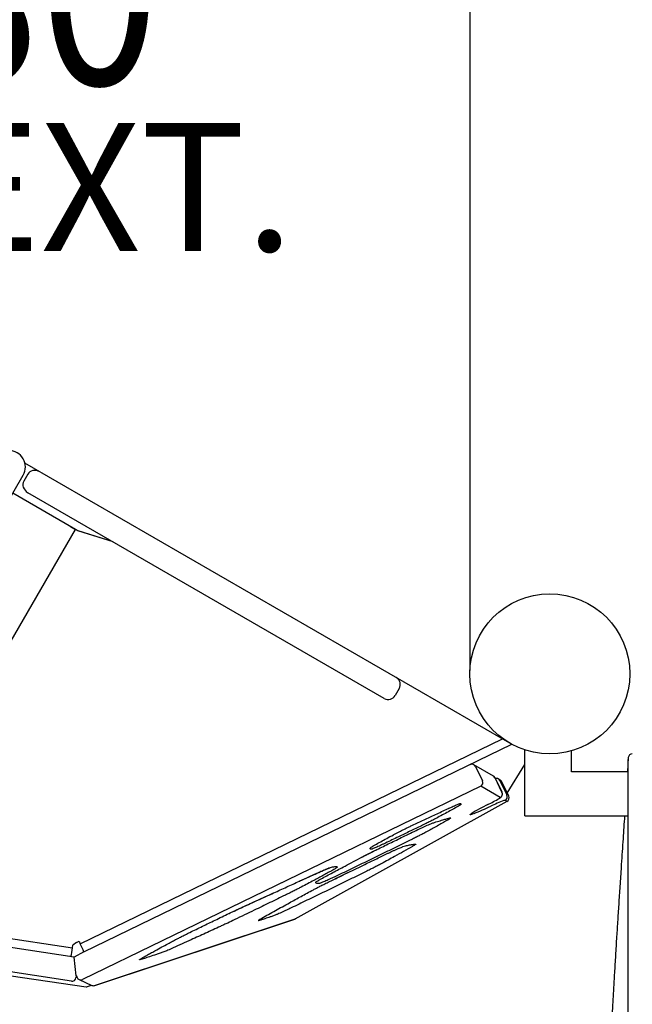
# Model space of a CAD drawing. Extents: x 0 to 1365, y 0 to 911.
# Drawn here: x 614 to 633, y 435 to 466 of the extents above; entities that cross this region are included whole.
import ezdxf

# ---------------------------------------------------------------- set-up
doc = ezdxf.new("R2010")
doc.units = 0
doc.header["$LTSCALE"] = 15
doc.header["$MEASUREMENT"] = 0
doc.layers.get('0').update_dxf_attribs({"linetype": 'CONTINUOUS'})
doc.layers.add('PHASE-1', color=7, linetype='CONTINUOUS')
doc.styles.add('ROMANS', font='romans', dxfattribs={"width": 0.83, "height": 4})

# ---------------------------------------------------------------- blocks, each defined once
blk = doc.blocks.new('323661-')
for p, q in [((-2.498, -2.279), (-2.498, -41.9)), ((-1.251, -44.164), (-16.395, -35.421)), ((-19.824, -41.636), (-16.451, -35.793)), ((-16.309, -35.76), (-16.434, -35.976)), ((-14.819, -37.486), (-16.776, -36.356)), ((-5.17, -42.768), (-16.304, -36.34)), ((-21.739, -49.472), (-14.819, -37.486)), ((-14.972, -37.397), (-14.819, -37.486)), ((-13.642, -37.876), (-14.739, -37.532)), ((-13.637, -37.879), (-14.734, -37.535)), ((-4.704, -42.46), (-4.829, -42.676)), ((-14.668, -50.439), (-1.473, -44.036)), ((-14.552, -50.687), (-1.185, -44.201)), ((-0.775, -46.435), (-0.775, -44.377)), ((0.681, -45.062), (0.681, -44.406)), ((-1.761, -45.195), (-2.368, -44.845)), ((-2.318, -44.898), (-2.1, -45.348)), ((-1.326, -45.728), (-0.775, -44.836)), ((2.454, -44.616), (2.426, -45.062)), ((2.45, -53.794), (2.45, -44.677)), ((2.45, -45.062), (0.681, -45.062)), ((-2.157, -45.515), (-14.599, -51.552)), ((-1.551, -45.865), (-2.157, -45.515)), ((-1.493, -45.698), (-1.711, -45.248)), ((-1.711, -45.249), (-1.711, -45.248)), ((-1.492, -45.699), (-1.711, -45.249)), ((-1.549, -45.318), (-1.608, -45.283)), ((-1.558, -45.337), (-1.34, -45.786)), ((-1.281, -45.82), (-1.499, -45.371)), ((-1.499, -45.371), (-1.499, -45.371)), ((-1.493, -45.698), (-1.492, -45.699)), ((-1.281, -45.82), (-1.281, -45.82)), ((-7.953, -49.655), (-1.332, -45.984)), ((-1.338, -45.987), (-1.398, -45.953)), ((-1.332, -45.984), (-1.338, -45.987)), ((-3.192, -46.219), (-3.164, -46.206)), ((-0.775, -46.435), (0.675, -46.435)), ((0.675, -46.437), (2.45, -46.437)), ((-4.293, -46.733), (-4.289, -46.731)), ((-4.293, -46.733), (-4.292, -46.733)), ((-4.121, -46.869), (-4.109, -46.864)), ((-4.119, -46.868), (-4.121, -46.869)), ((-5.054, -47.608), (-5.038, -47.6)), ((-5.868, -47.727), (-5.859, -47.723)), ((-7.155, -48.177), (-7.164, -48.182)), ((-6.897, -48.069), (-6.849, -48.05)), ((-6.88, -48.49), (-6.88, -48.49)), ((-7.385, -48.746), (-7.358, -48.731)), ((-33.155, -49.03), (-14.482, -51.779)), ((-9.587, -49.285), (-9.593, -49.288)), ((-14.858, -50.856), (-21.634, -49.819)), ((-21.583, -49.545), (-14.911, -50.567)), ((-14.211, -51.74), (-7.968, -49.662)), ((-14.196, -51.734), (-7.953, -49.655)), ((-7.968, -49.662), (-7.953, -49.655)), ((-7.947, -49.652), (-7.953, -49.655)), ((-14.787, -50.397), (-14.897, -50.478)), ((-14.787, -50.397), (-14.707, -50.358)), ((-14.707, -50.358), (-14.668, -50.439)), ((-14.946, -51.604), (-22.336, -50.473)), ((-14.911, -50.567), (-14.897, -50.478)), ((-14.552, -50.687), (-14.858, -50.856)), ((-14.794, -51.438), (-14.858, -50.856)), ((-12.712, -50.864), (-12.695, -50.855)), ((-14.794, -51.438), (-14.804, -51.5)), ((-14.794, -51.438), (-14.766, -51.494)), ((-14.794, -51.438), (-14.794, -51.438)), ((-14.766, -51.494), (-14.766, -51.494)), ((-14.705, -51.553), (-14.302, -51.736)), ((-14.44, -51.772), (-14.314, -51.73)), ((-14.211, -51.74), (-14.196, -51.734))]:
    blk.add_line(p, q)
at = {"flags": 128}
blk.add_lwpolyline([(-2.366, -46.366), (-2.41, -46.383), (-2.448, -46.395), (-2.473, -46.402), (-2.485, -46.402), (-2.484, -46.395), (-2.47, -46.383), (-2.457, -46.374)], dxfattribs=at)
blk.add_circle((0, -42), 2.5)
for centre, radius, start, end in [((-16.896, -35.536), 0.515, 330, 150), ((-4.92, -42.335), 0.25, 330, 60), ((-5.045, -42.551), 0.25, 240, 330), ((2.578, -44.625), 0.125, 89.9945, 176.053), ((-2.43, -44.953), 0.125, 25.919, 115.9094), ((-1.824, -45.303), 0.125, 25.919, 59.9983), ((-2.212, -45.402), 0.125, 295.9807, 25.9015), ((-1.671, -45.391), 0.125, 25.9189, 60.4709), ((-1.611, -45.426), 0.125, 25.9234, 60), ((-1.606, -45.752), 0.125, 295.9807, 25.9015), ((-1.453, -45.841), 0.125, 295.9807, 25.9015), ((-1.393, -45.875), 0.125, 295.9807, 25.9444), ((0.766, -51.605), 6.145, 116.0802, 121.6384), ((-5.86, -37.68), 9.362, 291.9168, 295.3929), ((-4.111, -41.692), 4.903, 296.3367, 301.0611), ((0.583, -51.213), 5.626, 111.0706, 115.573), ((-1.609, -45.83), 0.0677, 294.2636, 329.1225), ((-1.387, -46.096), 0.143, 94.4133, 111.693), ((-8.007, -49.543), 0.125, 288.4155, 299.0103), ((-18.416, -52.328), 4.198, 23.0097, 26.7518), ((-17.33, -50.265), 2.438, 346.3366, 352.8864), ((-14.927, -51.481), 0.125, 261.3943, 351.3428), ((-14.654, -51.439), 0.125, 205.9234, 245.6908), ((-14.654, -51.44), 0.125, 245.6993, 296.008), ((-14.479, -51.654), 0.125, 268.6776, 288.4156), ((-14.25, -51.622), 0.125, 245.6993, 296.008)]:
    blk.add_arc(centre, radius, start, end)
for centre, start_param, end_param in [((-16.054, -35.907), 1.570796, 3.141593), ((-16.179, -36.123), 3.141593, 4.712389)]:
    blk.add_ellipse(centre, major_axis=(0.255, -0.147), ratio=0.848962, start_param=start_param, end_param=end_param)
blk.add_open_spline([(-14.734, -37.535), (-14.745, -37.529), (-14.765, -37.517), (-14.791, -37.502), (-14.811, -37.49), (-14.816, -37.487), (-14.819, -37.486)], degree=3)
for points, knots in [([(-1.712, -45.25), (-1.714, -45.245), (-1.72, -45.229), (-1.738, -45.21), (-1.755, -45.199), (-1.761, -45.195)], [0, 0, 0, 0, 0.18683, 0.67819, 1, 1, 1, 1]), ([(-1.608, -45.283), (-1.619, -45.278), (-1.638, -45.269), (-1.664, -45.266), (-1.683, -45.266), (-1.695, -45.267), (-1.7, -45.268), (-1.701, -45.269)], [0, 0, 0, 0, 0.275966, 0.475828, 0.687206, 0.928974, 1, 1, 1, 1]), ([(-1.571, -45.886), (-1.566, -45.883), (-1.552, -45.874), (-1.538, -45.864), (-1.522, -45.85), (-1.509, -45.837), (-1.495, -45.817), (-1.483, -45.79), (-1.478, -45.756), (-1.481, -45.724), (-1.49, -45.706), (-1.493, -45.699)], [0, 0, 0, 0, 0.106279, 0.350259, 0.469166, 0.562402, 0.64943, 0.737796, 0.833656, 0.935159, 1, 1, 1, 1]), ([(-3.164, -46.206), (-3.156, -46.202), (-3.118, -46.184), (-3.052, -46.155), (-2.975, -46.12), (-2.91, -46.092), (-2.858, -46.072), (-2.821, -46.058), (-2.81, -46.056), (-2.805, -46.055)], [0, 0, 0, 0, 0.042201, 0.20255, 0.362843, 0.522146, 0.681419, 0.840699, 1, 1, 1, 1]), ([(-2.777, -46.084), (-2.78, -46.087), (-2.786, -46.094), (-2.82, -46.117), (-2.872, -46.148), (-2.923, -46.176), (-2.949, -46.191)], [0, 0, 0, 0, 0.239025, 0.483219, 0.741593, 1, 1, 1, 1]), ([(-2.805, -46.055), (-2.797, -46.056), (-2.78, -46.057), (-2.773, -46.068), (-2.776, -46.078), (-2.777, -46.084)], [0, 0, 0, 0, 0.33121, 0.661813, 1, 1, 1, 1]), ([(-4.289, -46.731), (-4.168, -46.675), (-3.926, -46.561), (-3.56, -46.39), (-3.317, -46.277), (-3.192, -46.219)], [0, 0, 0, 0, 0.325458, 0.650509, 1, 1, 1, 1]), ([(-2.949, -46.191), (-3.007, -46.222), (-3.122, -46.285), (-3.305, -46.385), (-3.434, -46.454), (-3.499, -46.489)], [0, 0, 0, 0, 0.332527, 0.664657, 1, 1, 1, 1]), ([(-2.45, -46.371), (-2.45, -46.37), (-2.449, -46.37), (-2.443, -46.366), (-2.44, -46.364)], [0, 0, 0, 0, 0.488553, 1, 1, 1, 1]), ([(2.336, -46.437), (2.32, -46.676), (2.287, -47.182), (2.24, -47.889), (2.196, -48.551), (2.158, -49.13), (2.122, -49.681), (2.087, -50.235), (2.053, -50.788), (2.02, -51.337), (1.99, -51.847), (1.963, -52.321), (1.939, -52.759), (1.915, -53.194), (1.892, -53.629), (1.869, -54.079), (1.846, -54.526), (1.824, -54.98), (1.802, -55.441), (1.775, -56.001), (1.746, -56.663), (1.713, -57.425), (1.686, -58.103), (1.663, -58.692), (1.644, -59.18), (1.628, -59.643), (1.613, -60.075), (1.599, -60.474), (1.587, -60.835), (1.577, -61.16), (1.568, -61.451), (1.56, -61.713), (1.553, -61.947), (1.547, -62.141), (1.542, -62.306), (1.538, -62.459), (1.533, -62.627), (1.528, -62.817), (1.522, -63.028), (1.516, -63.26), (1.509, -63.51), (1.498, -63.964), (1.482, -64.62), (1.463, -65.462), (1.445, -66.309), (1.429, -67.157), (1.414, -68.016), (1.4, -68.88), (1.387, -69.747), (1.375, -70.555), (1.366, -71.304), (1.357, -71.992), (1.349, -72.669), (1.341, -73.323), (1.333, -73.942), (1.326, -74.479), (1.32, -74.941), (1.315, -75.333), (1.311, -75.709), (1.306, -76.08), (1.301, -76.454), (1.296, -76.835), (1.291, -77.225), (1.287, -77.559), (1.283, -77.845), (1.28, -78.089), (1.277, -78.361), (1.273, -78.659), (1.269, -78.985), (1.264, -79.339), (1.259, -79.734), (1.253, -80.172), (1.247, -80.655), (1.24, -81.172), (1.233, -81.722), (1.228, -82.099), (1.225, -82.294)], [0, 0, 0, 0, 0.015075, 0.032048, 0.044792, 0.057012, 0.068656, 0.079739, 0.092237, 0.104006, 0.115065, 0.125426, 0.135093, 0.144064, 0.154472, 0.16452, 0.174844, 0.185456, 0.196366, 0.207585, 0.225864, 0.244971, 0.26494, 0.278113, 0.29131, 0.303828, 0.315622, 0.326668, 0.336942, 0.345905, 0.35415, 0.361661, 0.368401, 0.374338, 0.378486, 0.382773, 0.387699, 0.393269, 0.399488, 0.406361, 0.413893, 0.421751, 0.447064, 0.473299, 0.499067, 0.525624, 0.552702, 0.57994, 0.607289, 0.634701, 0.65625, 0.677807, 0.699266, 0.719752, 0.739092, 0.757285, 0.770177, 0.782423, 0.794026, 0.805486, 0.817191, 0.829141, 0.841336, 0.853777, 0.860566, 0.868209, 0.876705, 0.886054, 0.896256, 0.907313, 0.919223, 0.93331, 0.948431, 0.964586, 0.981776, 1, 1, 1, 1]), ([(-4.008, -46.746), (-4.128, -46.804), (-4.368, -46.921), (-4.676, -47.069), (-4.93, -47.192), (-5.064, -47.256), (-5.131, -47.288)], [0, 0, 0, 0, 0.3203, 0.640211, 0.820014, 1, 1, 1, 1]), ([(-4.808, -46.988), (-4.796, -46.981), (-4.758, -46.962), (-4.684, -46.924), (-4.589, -46.876), (-4.489, -46.827), (-4.387, -46.778), (-4.322, -46.747), (-4.289, -46.731)], [0, 0, 0, 0, 0.089457, 0.265173, 0.449091, 0.633045, 0.816489, 1, 1, 1, 1]), ([(-4.119, -46.868), (-4.111, -46.864), (-4.07, -46.845), (-3.999, -46.812), (-3.908, -46.769), (-3.823, -46.731), (-3.75, -46.699), (-3.69, -46.675), (-3.664, -46.665), (-3.651, -46.661)], [0, 0, 0, 0, 0.03936, 0.187957, 0.336548, 0.502831, 0.66921, 0.834544, 1, 1, 1, 1]), ([(-3.499, -46.489), (-3.541, -46.511), (-3.614, -46.549), (-3.74, -46.614), (-3.867, -46.677), (-3.959, -46.722), (-4.008, -46.746)], [0, 0, 0, 0, 0.298946, 0.514921, 0.737428, 1, 1, 1, 1]), ([(-3.156, -46.55), (-3.198, -46.575), (-3.284, -46.624), (-3.439, -46.711), (-3.594, -46.798), (-3.75, -46.883), (-3.855, -46.94), (-3.908, -46.969)], [0, 0, 0, 0, 0.208131, 0.41765, 0.63529, 0.817475, 1, 1, 1, 1]), ([(-3.651, -46.661), (-3.618, -46.65), (-3.553, -46.628), (-3.439, -46.593), (-3.319, -46.557), (-3.195, -46.522), (-3.134, -46.507), (-3.103, -46.5)], [0, 0, 0, 0, 0.145112, 0.290399, 0.580485, 0.790177, 1, 1, 1, 1]), ([(-3.103, -46.5), (-3.097, -46.499), (-3.085, -46.497), (-3.086, -46.503), (-3.105, -46.519), (-3.138, -46.539), (-3.156, -46.55)], [0, 0, 0, 0, 0.235927, 0.475244, 0.730675, 1, 1, 1, 1]), ([(-5.457, -47.343), (-5.399, -47.311), (-5.283, -47.246), (-5.094, -47.142), (-4.957, -47.067), (-4.886, -47.029)], [0, 0, 0, 0, 0.328211, 0.655917, 1, 1, 1, 1]), ([(-5.402, -47.492), (-5.267, -47.425), (-4.996, -47.293), (-4.646, -47.123), (-4.354, -46.981), (-4.197, -46.906), (-4.119, -46.868)], [0, 0, 0, 0, 0.317353, 0.63372, 0.816588, 1, 1, 1, 1]), ([(-4.886, -47.029), (-4.873, -47.022), (-4.85, -47.009), (-4.821, -46.995), (-4.808, -46.988)], [0, 0, 0, 0, 0.547782, 1, 1, 1, 1]), ([(-3.908, -46.969), (-3.947, -46.99), (-4.015, -47.026), (-4.134, -47.087), (-4.26, -47.15), (-4.352, -47.196), (-4.403, -47.221)], [0, 0, 0, 0, 0.289954, 0.506118, 0.728863, 1, 1, 1, 1]), ([(-4.403, -47.221), (-4.514, -47.275), (-4.737, -47.384), (-5.183, -47.601), (-5.684, -47.844), (-6.156, -48.073), (-6.489, -48.234), (-6.655, -48.313), (-6.737, -48.352)], [0, 0, 0, 0, 0.14316, 0.286473, 0.572498, 0.785838, 0.892975, 1, 1, 1, 1]), ([(-5.582, -47.484), (-5.591, -47.482), (-5.609, -47.478), (-5.612, -47.461), (-5.609, -47.446), (-5.603, -47.435), (-5.583, -47.418), (-5.537, -47.389), (-5.484, -47.358), (-5.457, -47.343)], [0, 0, 0, 0, 0.2441282, 0.4889122, 0.650042, 0.7311888, 0.8121188, 0.9046583, 1, 1, 1, 1]), ([(-5.131, -47.288), (-5.159, -47.302), (-5.214, -47.328), (-5.294, -47.365), (-5.369, -47.399), (-5.436, -47.429), (-5.493, -47.453), (-5.538, -47.471), (-5.569, -47.482), (-5.578, -47.484), (-5.582, -47.484)], [0, 0, 0, 0, 0.120386, 0.240747, 0.364838, 0.488923, 0.616801, 0.744693, 0.872329, 1, 1, 1, 1]), ([(-4.586, -47.401), (-4.559, -47.393), (-4.504, -47.377), (-4.417, -47.357), (-4.33, -47.338), (-4.242, -47.322), (-4.203, -47.32), (-4.184, -47.318)], [0, 0, 0, 0, 0.143232, 0.286763, 0.573046, 0.786444, 1, 1, 1, 1]), ([(-4.184, -47.318), (-4.182, -47.319), (-4.178, -47.321), (-4.196, -47.336), (-4.232, -47.36), (-4.273, -47.384), (-4.293, -47.395)], [0, 0, 0, 0, 0.237908, 0.480997, 0.740537, 1, 1, 1, 1]), ([(-6.296, -48.206), (-6.122, -48.122), (-5.825, -47.978), (-5.467, -47.806), (-5.226, -47.69), (-5.11, -47.634), (-5.054, -47.608)], [0, 0, 0, 0, 0.419235, 0.715435, 0.864002, 1, 1, 1, 1]), ([(-5.868, -47.727), (-5.836, -47.711), (-5.772, -47.677), (-5.66, -47.62), (-5.537, -47.558), (-5.447, -47.514), (-5.402, -47.492)], [0, 0, 0, 0, 0.234647, 0.473131, 0.736546, 1, 1, 1, 1]), ([(-5.859, -47.723), (-5.838, -47.712), (-5.792, -47.688), (-5.714, -47.648), (-5.627, -47.604), (-5.534, -47.557), (-5.458, -47.519), (-5.414, -47.497), (-5.401, -47.491)], [0, 0, 0, 0, 0.15908, 0.346049, 0.543797, 0.735541, 0.924653, 1, 1, 1, 1]), ([(-4.293, -47.395), (-4.382, -47.446), (-4.561, -47.548), (-4.819, -47.691), (-5.048, -47.819), (-5.191, -47.897), (-5.263, -47.936)], [0, 0, 0, 0, 0.302404, 0.604418, 0.802025, 1, 1, 1, 1]), ([(-5.038, -47.6), (-5.023, -47.593), (-4.976, -47.571), (-4.9, -47.535), (-4.814, -47.496), (-4.736, -47.461), (-4.67, -47.433), (-4.619, -47.412), (-4.597, -47.405), (-4.586, -47.401)], [0, 0, 0, 0, 0.072727, 0.220438, 0.368122, 0.526378, 0.684678, 0.842293, 1, 1, 1, 1]), ([(-7.141, -48.406), (-7.083, -48.374), (-6.966, -48.311), (-6.716, -48.177), (-6.44, -48.03), (-6.136, -47.869), (-5.957, -47.775), (-5.868, -47.727)], [0, 0, 0, 0, 0.150469, 0.301358, 0.601943, 0.800903, 1, 1, 1, 1]), ([(-5.263, -47.936), (-5.301, -47.956), (-5.368, -47.992), (-5.488, -48.054), (-5.613, -48.117), (-5.705, -48.162), (-5.755, -48.187)], [0, 0, 0, 0, 0.292199, 0.508822, 0.732065, 1, 1, 1, 1]), ([(-5.755, -48.187), (-5.866, -48.241), (-6.089, -48.35), (-6.535, -48.567), (-7.035, -48.81), (-7.505, -49.038), (-7.834, -49.197), (-7.998, -49.276), (-8.08, -49.315)], [0, 0, 0, 0, 0.143951, 0.288113, 0.575799, 0.787744, 0.893891, 1, 1, 1, 1]), ([(-7.829, -48.483), (-7.772, -48.457), (-7.622, -48.389), (-7.399, -48.288), (-7.237, -48.214), (-7.164, -48.182)], [0, 0, 0, 0, 0.252676, 0.666414, 1, 1, 1, 1]), ([(-7.822, -48.48), (-7.775, -48.458), (-7.639, -48.396), (-7.415, -48.294), (-7.242, -48.216), (-7.155, -48.177)], [0, 0, 0, 0, 0.207063, 0.603596, 1, 1, 1, 1]), ([(-6.779, -48.135), (-6.825, -48.16), (-6.917, -48.211), (-7.115, -48.318), (-7.33, -48.434), (-7.563, -48.559), (-7.699, -48.631), (-7.767, -48.667)], [0, 0, 0, 0, 0.155955, 0.312229, 0.623536, 0.811592, 1, 1, 1, 1]), ([(-7.164, -48.182), (-7.149, -48.175), (-7.133, -48.168), (-7.12, -48.162), (-7.119, -48.162)], [0, 0, 0, 0, 0.970598, 1, 1, 1, 1]), ([(-7.155, -48.177), (-7.117, -48.16), (-7.046, -48.128), (-6.96, -48.092), (-6.891, -48.064), (-6.863, -48.055), (-6.849, -48.05)], [0, 0, 0, 0, 0.2683555, 0.4970338, 0.7319198, 1, 1, 1, 1]), ([(-7.119, -48.162), (-7.098, -48.152), (-7.054, -48.133), (-7, -48.109), (-6.956, -48.091), (-6.924, -48.079), (-6.905, -48.072), (-6.897, -48.069), (-6.898, -48.069), (-6.898, -48.069)], [0, 0, 0, 0, 0.18471, 0.383383, 0.555211, 0.712226, 0.854559, 0.969783, 1, 1, 1, 1]), ([(-6.88, -48.49), (-6.788, -48.445), (-6.604, -48.355), (-6.409, -48.261), (-6.306, -48.211), (-6.296, -48.206)], [0, 0, 0, 0, 0.473516, 0.947652, 1, 1, 1, 1]), ([(-6.88, -48.49), (-6.79, -48.446), (-6.595, -48.352), (-6.401, -48.257), (-6.296, -48.207)], [0, 0, 0, 0, 0.463666, 1, 1, 1, 1]), ([(-6.849, -48.05), (-6.828, -48.045), (-6.788, -48.034), (-6.733, -48.026), (-6.685, -48.024), (-6.645, -48.026), (-6.634, -48.033), (-6.628, -48.037)], [0, 0, 0, 0, 0.148928, 0.298384, 0.595806, 0.797808, 1, 1, 1, 1]), ([(-6.628, -48.037), (-6.629, -48.039), (-6.63, -48.044), (-6.657, -48.064), (-6.704, -48.092), (-6.753, -48.12), (-6.779, -48.135)], [0, 0, 0, 0, 0.241123, 0.4875375, 0.7353449, 1, 1, 1, 1]), ([(-8.62, -48.843), (-8.486, -48.782), (-8.218, -48.66), (-7.954, -48.54), (-7.822, -48.48)], [0, 0, 0, 0, 0.50059, 1, 1, 1, 1]), ([(-7.358, -48.731), (-7.326, -48.715), (-7.264, -48.682), (-7.151, -48.624), (-7.024, -48.56), (-6.931, -48.515), (-6.88, -48.49)], [0, 0, 0, 0, 0.243942, 0.474334, 0.711887, 1, 1, 1, 1]), ([(-7.19, -48.55), (-7.205, -48.553), (-7.236, -48.559), (-7.269, -48.555), (-7.292, -48.546), (-7.308, -48.53), (-7.307, -48.517), (-7.307, -48.511)], [0, 0, 0, 0, 0.1480052, 0.2966104, 0.5922652, 0.7960757, 1, 1, 1, 1]), ([(-7.307, -48.511), (-7.305, -48.507), (-7.301, -48.501), (-7.27, -48.48), (-7.222, -48.45), (-7.169, -48.421), (-7.141, -48.406)], [0, 0, 0, 0, 0.257492, 0.492388, 0.733187, 1, 1, 1, 1]), ([(-6.737, -48.352), (-6.77, -48.368), (-6.834, -48.398), (-6.92, -48.438), (-6.999, -48.474), (-7.067, -48.504), (-7.124, -48.527), (-7.166, -48.544), (-7.182, -48.548), (-7.19, -48.55)], [0, 0, 0, 0, 0.149905, 0.285319, 0.420707, 0.565795, 0.710922, 0.855417, 1, 1, 1, 1]), ([(-8.255, -48.913), (-8.337, -48.952), (-8.5, -49.032), (-8.826, -49.19), (-9.172, -49.358), (-9.538, -49.536), (-9.741, -49.633), (-9.842, -49.682)], [0, 0, 0, 0, 0.154068, 0.308305, 0.616195, 0.808033, 1, 1, 1, 1]), ([(-9.595, -49.289), (-9.435, -49.216), (-9.11, -49.067), (-8.79, -48.921), (-8.627, -48.847)], [0, 0, 0, 0, 0.492584, 1, 1, 1, 1]), ([(-9.587, -49.285), (-9.357, -49.18), (-9.033, -49.031), (-8.713, -48.886), (-8.62, -48.843)], [0, 0, 0, 0, 0.709192, 1, 1, 1, 1]), ([(-8.991, -49.632), (-8.923, -49.594), (-8.788, -49.518), (-8.5, -49.358), (-8.164, -49.172), (-7.83, -48.988), (-7.585, -48.854), (-7.451, -48.782), (-7.385, -48.746)], [0, 0, 0, 0, 0.139864, 0.279906, 0.559455, 0.779506, 0.88979, 1, 1, 1, 1]), ([(-7.767, -48.667), (-7.8, -48.684), (-7.867, -48.719), (-7.985, -48.779), (-8.115, -48.844), (-8.208, -48.89), (-8.255, -48.913)], [0, 0, 0, 0, 0.23407, 0.474358, 0.735023, 1, 1, 1, 1]), ([(-11.245, -50.081), (-11.113, -50.017), (-10.851, -49.889), (-10.516, -49.727), (-10.239, -49.593), (-10.095, -49.524), (-10.022, -49.489)], [0, 0, 0, 0, 0.322247, 0.643634, 0.821677, 1, 1, 1, 1]), ([(-10.024, -49.49), (-10.021, -49.488), (-9.984, -49.471), (-9.914, -49.437), (-9.814, -49.39), (-9.712, -49.343), (-9.639, -49.309), (-9.599, -49.291), (-9.593, -49.288)], [0, 0, 0, 0, 0.022739, 0.239334, 0.467442, 0.703658, 0.955806, 1, 1, 1, 1]), ([(-10.022, -49.489), (-9.951, -49.455), (-9.839, -49.402), (-9.696, -49.335), (-9.623, -49.302), (-9.587, -49.285)], [0, 0, 0, 0, 0.4688986, 0.7345409, 1, 1, 1, 1]), ([(-8.08, -49.315), (-8.106, -49.328), (-8.164, -49.356), (-8.253, -49.398), (-8.343, -49.439), (-8.424, -49.476), (-8.51, -49.514), (-8.553, -49.531), (-8.579, -49.541)], [0, 0, 0, 0, 0.123262, 0.280168, 0.437005, 0.593759, 0.750503, 1, 1, 1, 1]), ([(-9.842, -49.682), (-9.916, -49.718), (-10.03, -49.772), (-10.179, -49.842), (-10.252, -49.876), (-10.289, -49.893)], [0, 0, 0, 0, 0.4766094, 0.7383333, 1, 1, 1, 1]), ([(-9.101, -49.711), (-9.105, -49.711), (-9.114, -49.711), (-9.097, -49.696), (-9.058, -49.671), (-9.014, -49.645), (-8.991, -49.632)], [0, 0, 0, 0, 0.231989, 0.477099, 0.729984, 1, 1, 1, 1]), ([(-8.579, -49.541), (-8.615, -49.555), (-8.688, -49.582), (-8.808, -49.623), (-8.924, -49.662), (-9.016, -49.69), (-9.071, -49.705), (-9.091, -49.709), (-9.101, -49.711)], [0, 0, 0, 0, 0.150959, 0.302521, 0.603675, 0.801548, 0.900794, 1, 1, 1, 1]), ([(-10.289, -49.893), (-10.444, -49.964), (-10.753, -50.106), (-11.15, -50.287), (-11.49, -50.441), (-11.672, -50.523), (-11.764, -50.565)], [0, 0, 0, 0, 0.304433, 0.608454, 0.804054, 1, 1, 1, 1]), ([(-11.722, -50.324), (-11.675, -50.299), (-11.617, -50.268), (-11.51, -50.213), (-11.384, -50.15), (-11.293, -50.105), (-11.245, -50.081)], [0, 0, 0, 0, 0.210681, 0.458746, 0.714055, 1, 1, 1, 1]), ([(-12.695, -50.855), (-12.661, -50.836), (-12.591, -50.797), (-12.468, -50.729), (-12.311, -50.643), (-12.129, -50.543), (-11.946, -50.444), (-11.815, -50.373), (-11.743, -50.335), (-11.722, -50.324)], [0, 0, 0, 0, 0.121998, 0.248915, 0.398955, 0.621743, 0.804401, 0.943551, 1, 1, 1, 1]), ([(-12.053, -50.685), (-12.094, -50.7), (-12.176, -50.729), (-12.329, -50.781), (-12.495, -50.837), (-12.641, -50.885), (-12.741, -50.917), (-12.782, -50.928), (-12.803, -50.934)], [0, 0, 0, 0, 0.142307, 0.284691, 0.5692, 0.784473, 0.892255, 1, 1, 1, 1]), ([(-11.764, -50.565), (-11.794, -50.578), (-11.855, -50.605), (-11.934, -50.638), (-12.002, -50.666), (-12.036, -50.679), (-12.053, -50.685)], [0, 0, 0, 0, 0.235848, 0.476736, 0.738439, 1, 1, 1, 1]), ([(-12.803, -50.934), (-12.811, -50.936), (-12.826, -50.938), (-12.812, -50.925), (-12.78, -50.903), (-12.736, -50.878), (-12.712, -50.864)], [0, 0, 0, 0, 0.302854, 0.514623, 0.732447, 1, 1, 1, 1])]:
    blk.add_open_spline(points, degree=3, knots=knots)
blk = doc.blocks.new('323661-80-PHASE-TEXT')
at = {"style": 'ROMANS', "width": 0.83}
blk.add_text('80', height=6, dxfattribs=at).set_placement((-5.041, -2.856))
blk = doc.blocks.new('323661-T-PAHSE-TEXT')
at = {"insert": (-4.956, 2.287), "char_height": 4, "attachment_point": 1, "style": 'ROMANS'}
blk.add_mtext_dynamic_manual_height_columns('EXT.', width=17.12141, gutter_width=20, heights=[0], dxfattribs=at)

msp = doc.modelspace()

# ---------------------------------------------------------------- block references
msp.add_blockref('323661-T-PAHSE-TEXT', (616.067, 460.183))
at = {"layer": 'PHASE-1'}
for name, p in [('323661-', (630.233, 487.261)), ('323661-80-PHASE-TEXT', (615.554, 466.532))]:
    msp.add_blockref(name, p, dxfattribs=at)

doc.saveas('drawing.dxf')
